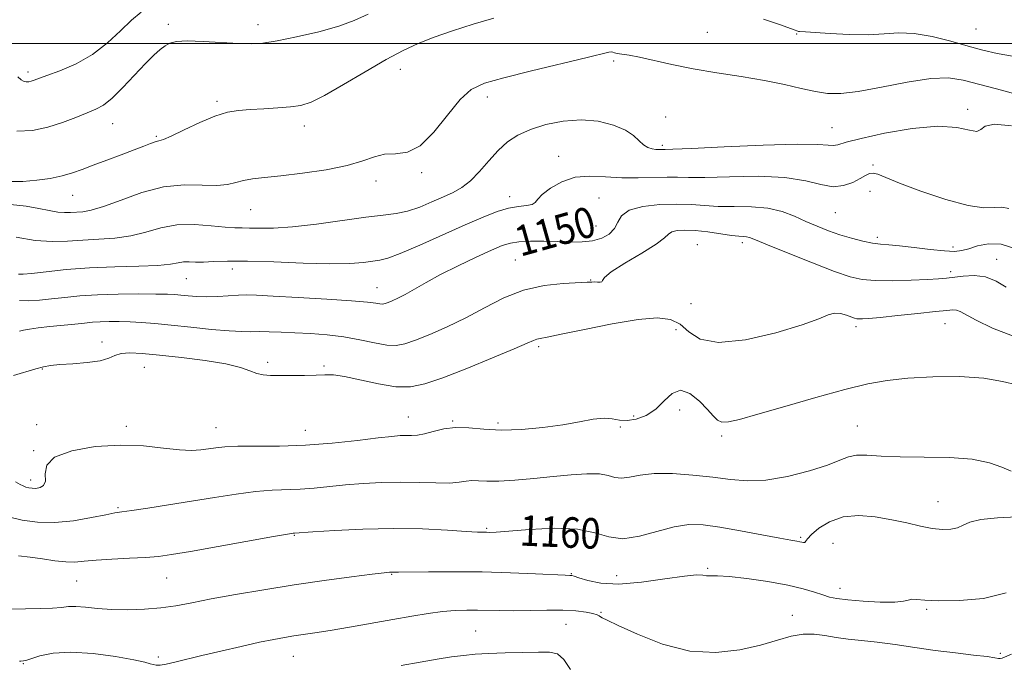
# Model space of a CAD drawing. Extents: x 2044800 to 2047700, y 332300 to 335200.
# Drawn here: x 2046733 to 2046991, y 332837 to 333006 of the extents above; entities that cross this region are included whole.
import ezdxf
from ezdxf.enums import TextEntityAlignment as Align

# ---------------------------------------------------------------- set-up
doc = ezdxf.new("R2010")
doc.units = 0
doc.header["$MEASUREMENT"] = 0
for name, color, linetype, lineweight in [('32000', 7, 'Continuous', 0), ('DTM SPOT ELEVATION', 2, 'Continuous', 13), ('INDEX CONTOUR', 41, 'Continuous', 13), ('INDEX CONTOUR LABEL', 244, 'Continuous', 0), ('INTERMEDIATE CONTOUR', 44, 'Continuous', 0)]:
    doc.layers.add(name, color=color, linetype=linetype, lineweight=lineweight)
doc.styles.add('Style-ITALICS', font='ITALICS.shx')

msp = doc.modelspace()

# ---------------------------------------------------------------- linework, layer by layer
at = {"layer": '32000', "flags": 128}
msp.add_lwpolyline([(2045000, 333000), (2047500, 333000)], dxfattribs=at)
at = {"layer": 'DTM SPOT ELEVATION'}
for p in [(2046772, 333005.03, 1139.6), (2046795.51, 333005, 1139.4), (2046983.76, 333003.8, 1140.9), (2046913.31, 333002.96, 1142.9), (2046936.79, 333002.51, 1142.1), (2046888.74, 332995.47, 1144.3), (2046832.86, 332993.29, 1142.7), (2046735.24, 332992.55, 1137.6), (2046855.62, 332985.99, 1144.5), (2046784.81, 332984.84, 1141.7), (2046981.56, 332982.79, 1145.6), (2046902.37, 332980.76, 1145.4), (2046757.45, 332978.97, 1140.8), (2046807.73, 332978.37, 1142.6), (2046946.01, 332977.95, 1145.1), (2046768.93, 332975.68, 1141.8), (2046901.57, 332973.3, 1145.7), (2046874.37, 332970.41, 1147.3), (2046956.73, 332968.16, 1147.7), (2046838.49, 332966.17, 1144.2), (2046826.5, 332963.95, 1144.5), (2046746.92, 332960.21, 1142.8), (2046861.48, 332959.83, 1147.5), (2046884.97, 332959.56, 1149.2), (2046956, 332961.24, 1149.1), (2046793.64, 332956.42, 1144.9), (2046946.91, 332955.69, 1148.9), (2046884.19, 332952.15, 1149.1), (2046957.94, 332949.2, 1149.6), (2046910.67, 332947.25, 1153.2), (2046922.5, 332947.82, 1152.4), (2046977.76, 332946.67, 1149.5), (2046862.96, 332943.22, 1151.1), (2046989.22, 332943.43, 1151.3), (2046788.83, 332940.9, 1148.6), (2046977.1, 332940.24, 1151.6), (2046776.77, 332938.38, 1148.9), (2046882.72, 332938.05, 1151.9), (2046826.78, 332936.04, 1149.2), (2046909.01, 332931.82, 1152.6), (2046952.28, 332925.81, 1154.4), (2046975.68, 332926.6, 1154.8), (2046905.14, 332925.02, 1154.9), (2046754.65, 332921.75, 1153.5), (2046869.14, 332920.57, 1154.3), (2046798.06, 332916.46, 1153.7), (2046812.83, 332915.44, 1153.8), (2046739.01, 332914.66, 1154.1), (2046765.72, 332915.15, 1154.9), (2046906.04, 332903.89, 1156.7), (2046737.48, 332900.06, 1154.2), (2046834.91, 332902.12, 1155.2), (2046846.6, 332901.06, 1155.9), (2046858.42, 332900.5, 1155.6), (2046894.02, 332902.32, 1155.2), (2046761.03, 332899.63, 1155.6), (2046784.5, 332899.25, 1155.2), (2046807.94, 332898.6, 1155.2), (2046890.53, 332899.49, 1156.3), (2046952.67, 332899.7, 1157.1), (2046917.08, 332897.13, 1156.3), (2046736.77, 332893.23, 1155.9), (2046735.97, 332885.61, 1155.5), (2046973.82, 332879.89, 1159.2), (2046758.81, 332878.33, 1157.8), (2046855.49, 332872.89, 1159.8), (2046805.07, 332871.09, 1160.1), (2046937.82, 332870.54, 1159.8), (2046946.3, 332868.99, 1161.1), (2046913.38, 332862.39, 1161.8), (2046748.04, 332859.1, 1160.9), (2046771.61, 332859.85, 1160.9), (2046830.54, 332860.84, 1162.1), (2046877.71, 332861.02, 1161.9), (2046889.57, 332860.48, 1160.9), (2046948.13, 332857.2, 1161.4), (2046970.8, 332851.66, 1162.2), (2046885.44, 332850.83, 1163.9), (2046935.65, 332850.11, 1163.4), (2046852.64, 332845.94, 1165.1), (2046876.3, 332847.75, 1164.9), (2046769.42, 332839.15, 1163.7), (2046804.77, 332839.32, 1164.8), (2046990.14, 332840.15, 1163.8), (2046734.01, 332837.42, 1164.1)]:
    msp.add_point(p, dxfattribs=at)
at = {"layer": 'INDEX CONTOUR'}
for points in [[(2046824.45, 333007.723, 1140), (2046820.768, 333006.019, 1140), (2046816.742, 333004.56, 1140), (2046811.459, 333003.112, 1140), (2046805.667, 333001.776, 1140), (2046800.529, 333000.74, 1140), (2046796.833, 333000.146, 1140), (2046793.862, 332999.941, 1140), (2046790.519, 333000.026, 1140), (2046781.206, 333000.569, 1140), (2046776.988, 333000.695, 1140), (2046774.187, 333000.531, 1140), (2046772.472, 333000.081, 1140), (2046771.226, 332999.384, 1140), (2046769.906, 332998.429, 1140), (2046768.243, 332996.998, 1140), (2046766.038, 332994.824, 1140), (2046760.125, 332988.517, 1140), (2046757.295, 332985.703, 1140), (2046755.04, 332983.894, 1140), (2046753.022, 332982.777, 1140), (2046750.733, 332981.827, 1140), (2046747.789, 332980.643, 1140), (2046744.279, 332979.325, 1140), (2046740.414, 332978.099, 1140), (2046736.391, 332977.216, 1140), (2046732.357, 332977.049, 1140)], [(2046993.928, 332946.242, 1150), (2046990.333, 332947.369, 1150), (2046987.046, 332947.514, 1150), (2046984.194, 332946.967, 1150), (2046981.866, 332946.229, 1150), (2046980.026, 332945.713, 1150), (2046978.134, 332945.51, 1150), (2046975.521, 332945.622, 1150), (2046971.78, 332946.024, 1150), (2046967.541, 332946.55, 1150), (2046963.693, 332947.004, 1150), (2046960.875, 332947.252, 1150), (2046958.718, 332947.418, 1150), (2046956.605, 332947.688, 1150), (2046954.056, 332948.208, 1150), (2046951.15, 332948.96, 1150), (2046948.107, 332949.887, 1150), (2046945.104, 332950.939, 1150), (2046942.145, 332952.105, 1150), (2046939.194, 332953.384, 1150), (2046936.184, 332954.737, 1150), (2046932.924, 332955.968, 1150), (2046929.193, 332956.844, 1150), (2046924.89, 332957.219, 1150), (2046920.386, 332957.282, 1150), (2046916.171, 332957.313, 1150), (2046912.558, 332957.512, 1150), (2046909.151, 332957.773, 1150), (2046905.377, 332957.917, 1150), (2046900.913, 332957.781, 1150), (2046896.435, 332957.269, 1150), (2046892.872, 332956.305, 1150), (2046890.854, 332954.871, 1150), (2046889.836, 332953.18, 1150), (2046888.973, 332951.503, 1150), (2046887.585, 332950.073, 1150), (2046885.636, 332948.982, 1150), (2046883.253, 332948.28, 1150), (2046880.534, 332947.983, 1150), (2046877.496, 332947.968, 1150), (2046874.129, 332948.073, 1150), (2046870.496, 332948.159, 1150), (2046866.961, 332948.16, 1150), (2046863.954, 332948.032, 1150), (2046861.703, 332947.706, 1150), (2046859.59, 332947.025, 1150), (2046856.793, 332945.812, 1150), (2046852.758, 332943.972, 1150), (2046848.03, 332941.746, 1150), (2046843.423, 332939.457, 1150), (2046839.595, 332937.386, 1150), (2046834.143, 332934.23, 1150), (2046832.23, 332933.221, 1150), (2046830.747, 332932.539, 1150), (2046829.646, 332932.097, 1150), (2046828.852, 332931.825, 1150), (2046828.2, 332931.705, 1150), (2046827.493, 332931.732, 1150), (2046826.426, 332931.898, 1150), (2046824.248, 332932.184, 1150), (2046820.095, 332932.565, 1150), (2046813.56, 332933.011, 1150), (2046806.062, 332933.449, 1150), (2046799.481, 332933.805, 1150), (2046795.189, 332934.017, 1150), (2046792.542, 332934.085, 1150), (2046790.399, 332934.028, 1150), (2046784.99, 332933.708, 1150), (2046782.117, 332933.623, 1150), (2046779.509, 332933.687, 1150), (2046777.243, 332933.852, 1150), (2046775.351, 332934.041, 1150), (2046773.737, 332934.19, 1150), (2046771.796, 332934.289, 1150), (2046768.798, 332934.344, 1150), (2046764.284, 332934.354, 1150), (2046758.886, 332934.289, 1150), (2046753.509, 332934.118, 1150), (2046748.868, 332933.821, 1150), (2046744.921, 332933.45, 1150), (2046741.438, 332933.071, 1150), (2046738.245, 332932.754, 1150), (2046735.391, 332932.571, 1150), (2046732.983, 332932.598, 1150)], [(2046994.483, 332875.911, 1160), (2046989.427, 332875.691, 1160), (2046985.034, 332875.231, 1160), (2046982.16, 332874.523, 1160), (2046980.372, 332873.727, 1160), (2046978.916, 332873.048, 1160), (2046977.158, 332872.66, 1160), (2046974.961, 332872.603, 1160), (2046972.307, 332872.886, 1160), (2046969.191, 332873.492, 1160), (2046965.633, 332874.3, 1160), (2046961.666, 332875.167, 1160), (2046957.37, 332875.915, 1160), (2046953.017, 332876.261, 1160), (2046948.927, 332875.891, 1160), (2046945.39, 332874.635, 1160), (2046942.572, 332872.904, 1160), (2046940.61, 332871.252, 1160), (2046939.551, 332870.119, 1160), (2046939.1, 332869.482, 1160), (2046938.877, 332869.199, 1160), (2046938.565, 332869.147, 1160), (2046938.115, 332869.229, 1160), (2046937.547, 332869.37, 1160), (2046936.766, 332869.524, 1160), (2046935.233, 332869.8, 1160), (2046932.299, 332870.344, 1160), (2046927.611, 332871.233, 1160), (2046922.003, 332872.276, 1160), (2046916.607, 332873.216, 1160), (2046912.246, 332873.811, 1160), (2046908.505, 332873.899, 1160), (2046904.659, 332873.333, 1160), (2046895.51, 332870.819, 1160), (2046891.165, 332870.176, 1160), (2046887.505, 332870.659, 1160), (2046883.85, 332871.754, 1160), (2046879.267, 332872.694, 1160), (2046873.218, 332872.908, 1160), (2046866.752, 332872.599, 1160), (2046861.311, 332872.164, 1160), (2046857.964, 332871.916, 1160), (2046856.269, 332871.843, 1160), (2046855.409, 332871.849, 1160), (2046854.583, 332871.865, 1160), (2046853.051, 332871.93, 1160), (2046850.089, 332872.108, 1160), (2046845.184, 332872.421, 1160), (2046838.666, 332872.733, 1160), (2046831.08, 332872.863, 1160), (2046823.064, 332872.693, 1160), (2046815.647, 332872.343, 1160), (2046809.952, 332871.991, 1160), (2046805.141, 332871.666, 1160), (2046804.783, 332871.625, 1160), (2046803.303, 332871.384, 1160), (2046799.562, 332870.73, 1160), (2046777.854, 332866.861, 1160), (2046772.907, 332866.022, 1160), (2046769.425, 332865.546, 1160), (2046766.065, 332865.269, 1160), (2046761.848, 332865.05, 1160), (2046757.247, 332864.831, 1160), (2046753.098, 332864.578, 1160), (2046749.993, 332864.284, 1160), (2046747.546, 332864.067, 1160), (2046745.126, 332864.073, 1160), (2046742.255, 332864.392, 1160), (2046739.057, 332864.886, 1160), (2046735.806, 332865.363, 1160), (2046732.719, 332865.661, 1160)]]:
    msp.add_polyline3d(points, dxfattribs=at)
at = {"layer": 'INTERMEDIATE CONTOUR'}
for points in [[(2046857.344, 333006.686, 1142), (2046851.908, 333005.07, 1142), (2046846.547, 333003.345, 1142), (2046841.682, 333001.651, 1142), (2046837.54, 333000.043, 1142), (2046833.59, 332998.226, 1142), (2046829.11, 332995.822, 1142), (2046823.662, 332992.638, 1142), (2046817.959, 332989.245, 1142), (2046812.997, 332986.4, 1142), (2046809.462, 332984.664, 1142), (2046806.788, 332983.814, 1142), (2046804.1, 332983.429, 1142), (2046800.751, 332983.157, 1142), (2046797.035, 332982.921, 1142), (2046793.479, 332982.712, 1142), (2046790.433, 332982.478, 1142), (2046787.537, 332981.989, 1142), (2046784.254, 332980.971, 1142), (2046780.275, 332979.288, 1142), (2046776.189, 332977.364, 1142), (2046772.814, 332975.759, 1142), (2046770.725, 332974.879, 1142), (2046769.533, 332974.504, 1142), (2046768.609, 332974.257, 1142), (2046767.395, 332973.82, 1142), (2046765.616, 332973.114, 1142), (2046763.066, 332972.115, 1142), (2046759.675, 332970.837, 1142), (2046755.908, 332969.436, 1142), (2046752.363, 332968.105, 1142), (2046749.461, 332966.992, 1142), (2046746.907, 332966.083, 1142), (2046744.23, 332965.321, 1142), (2046741.074, 332964.67, 1142), (2046737.554, 332964.171, 1142), (2046733.901, 332963.886, 1142), (2046730.339, 332963.839, 1142)], [(2046764.886, 333008.213, 1138), (2046762.374, 333006.176, 1138), (2046759.468, 333003.378, 1138), (2046756.082, 333000.197, 1138), (2046752.181, 332997.163, 1138), (2046747.846, 332994.71, 1138), (2046743.63, 332992.877, 1138), (2046740.202, 332991.602, 1138), (2046736.835, 332990.377, 1138), (2046736.102, 332990.141, 1138), (2046735.432, 332989.995, 1138), (2046734.76, 332989.967, 1138), (2046734.107, 332990.124, 1138), (2046733.454, 332990.537, 1138), (2046732.61, 332991.298, 1138)], [(2046993.87, 332996.64, 1142), (2046989.291, 332997.436, 1142), (2046985.558, 332998.3, 1142), (2046981.749, 332999.357, 1142), (2046977.2, 333000.647, 1142), (2046972.268, 333001.882, 1142), (2046967.567, 333002.692, 1142), (2046963.509, 333002.833, 1142), (2046959.681, 333002.576, 1142), (2046955.473, 333002.319, 1142), (2046950.53, 333002.367, 1142), (2046945.554, 333002.627, 1142), (2046939.089, 333003.074, 1142), (2046937.519, 333003.151, 1142), (2046937.253, 333003.178, 1142), (2046937.019, 333003.236, 1142), (2046936.768, 333003.331, 1142), (2046936.343, 333003.51, 1142), (2046935.16, 333003.96, 1142), (2046932.525, 333004.906, 1142), (2046928.101, 333006.436, 1142)], [(2046996.508, 332986.136, 1144), (2046990.428, 332987.757, 1144), (2046984.8, 332989.299, 1144), (2046980.429, 332990.444, 1144), (2046976.523, 332991.005, 1144), (2046971.886, 332990.832, 1144), (2046965.736, 332989.883, 1144), (2046958.953, 332988.576, 1144), (2046952.833, 332987.443, 1144), (2046948.309, 332986.906, 1144), (2046944.88, 332986.949, 1144), (2046941.679, 332987.443, 1144), (2046937.974, 332988.262, 1144), (2046933.543, 332989.269, 1144), (2046928.294, 332990.328, 1144), (2046922.242, 332991.337, 1144), (2046915.83, 332992.332, 1144), (2046909.608, 332993.383, 1144), (2046904.054, 332994.521, 1144), (2046895.575, 332996.47, 1144), (2046892.808, 332996.982, 1144), (2046889.687, 332997.416, 1144), (2046888.967, 332997.608, 1144), (2046888.535, 332997.786, 1144), (2046888.179, 332997.873, 1144), (2046887.551, 332997.776, 1144), (2046881.808, 332996.34, 1144), (2046867.24, 332992.82, 1144), (2046860.027, 332991.044, 1144), (2046854.955, 332989.625, 1144), (2046851.465, 332987.985, 1144), (2046848.5, 332985.344, 1144), (2046845.221, 332981.275, 1144), (2046841.667, 332976.779, 1144), (2046838.087, 332973.21, 1144), (2046834.702, 332971.531, 1144), (2046831.574, 332971.126, 1144), (2046828.728, 332970.988, 1144), (2046826.071, 332970.33, 1144), (2046823.038, 332969.235, 1144), (2046818.944, 332968.015, 1144), (2046813.405, 332966.926, 1144), (2046807.237, 332966.037, 1144), (2046801.555, 332965.366, 1144), (2046797.22, 332964.905, 1144), (2046794.074, 332964.536, 1144), (2046791.709, 332964.111, 1144), (2046789.692, 332963.551, 1144), (2046787.536, 332963.024, 1144), (2046784.73, 332962.764, 1144), (2046780.895, 332962.875, 1144), (2046776.16, 332962.937, 1144), (2046770.783, 332962.403, 1144), (2046765.083, 332960.928, 1144), (2046759.63, 332958.992, 1144), (2046755.052, 332957.28, 1144), (2046751.799, 332956.311, 1144), (2046749.581, 332955.928, 1144), (2046746.422, 332955.72, 1144), (2046744.846, 332955.688, 1144), (2046743.036, 332955.837, 1144), (2046740.834, 332956.242, 1144), (2046738.109, 332956.805, 1144), (2046734.738, 332957.386, 1144), (2046730.683, 332957.848, 1144)], [(2046993.069, 332978.478, 1146), (2046988.608, 332978.889, 1146), (2046986.159, 332978.388, 1146), (2046984.992, 332977.503, 1146), (2046983.957, 332976.979, 1146), (2046982.034, 332977.311, 1146), (2046978.748, 332978.004, 1146), (2046973.755, 332978.316, 1146), (2046967.028, 332977.711, 1146), (2046959.809, 332976.488, 1146), (2046953.656, 332975.154, 1146), (2046949.723, 332974.129, 1146), (2046947.554, 332973.498, 1146), (2046946.287, 332973.251, 1146), (2046944.974, 332973.345, 1146), (2046942.3, 332973.558, 1146), (2046936.863, 332973.63, 1146), (2046927.972, 332973.377, 1146), (2046917.787, 332972.935, 1146), (2046909.179, 332972.522, 1146), (2046904.285, 332972.298, 1146), (2046902.313, 332972.227, 1146), (2046901.267, 332972.206, 1146), (2046900.642, 332972.204, 1146), (2046899.832, 332972.252, 1146), (2046898.833, 332972.398, 1146), (2046897.72, 332972.753, 1146), (2046896.593, 332973.441, 1146), (2046895.464, 332974.532, 1146), (2046894.02, 332975.891, 1146), (2046891.863, 332977.332, 1146), (2046888.713, 332978.659, 1146), (2046884.747, 332979.639, 1146), (2046880.263, 332980.035, 1146), (2046875.569, 332979.688, 1146), (2046871.016, 332978.752, 1146), (2046866.968, 332977.459, 1146), (2046863.677, 332975.977, 1146), (2046860.95, 332974.211, 1146), (2046858.482, 332971.999, 1146), (2046856.032, 332969.288, 1146), (2046853.601, 332966.457, 1146), (2046851.257, 332963.99, 1146), (2046849.018, 332962.233, 1146), (2046846.715, 332960.958, 1146), (2046844.133, 332959.795, 1146), (2046841.139, 332958.476, 1146), (2046837.925, 332957.155, 1146), (2046834.76, 332956.086, 1146), (2046831.753, 332955.433, 1146), (2046828.34, 332954.989, 1146), (2046823.792, 332954.45, 1146), (2046810.89, 332952.681, 1146), (2046804.545, 332951.946, 1146), (2046799.576, 332951.62, 1146), (2046795.933, 332951.587, 1146), (2046793.326, 332951.647, 1146), (2046791.396, 332951.659, 1146), (2046789.508, 332951.691, 1146), (2046786.963, 332951.876, 1146), (2046783.28, 332952.258, 1146), (2046778.856, 332952.566, 1146), (2046774.307, 332952.446, 1146), (2046770.11, 332951.68, 1146), (2046766.153, 332950.571, 1146), (2046762.186, 332949.559, 1146), (2046758.027, 332948.971, 1146), (2046753.778, 332948.69, 1146), (2046749.61, 332948.491, 1146), (2046745.612, 332948.231, 1146), (2046741.544, 332948.107, 1146), (2046737.084, 332948.402, 1146), (2046732.107, 332949.281, 1146)], [(2046992.361, 332956.727, 1148), (2046990.569, 332957.078, 1148), (2046988.595, 332957.012, 1148), (2046985.855, 332956.967, 1148), (2046981.697, 332957.553, 1148), (2046975.824, 332959.165, 1148), (2046969.342, 332961.351, 1148), (2046963.72, 332963.448, 1148), (2046957.99, 332965.751, 1148), (2046956.801, 332966.055, 1148), (2046955.842, 332965.933, 1148), (2046954.79, 332965.444, 1148), (2046953.395, 332964.635, 1148), (2046951.473, 332963.618, 1148), (2046949.069, 332962.756, 1148), (2046946.289, 332962.479, 1148), (2046943.123, 332963.044, 1148), (2046939.114, 332964.046, 1148), (2046933.689, 332964.906, 1148), (2046926.627, 332965.2, 1148), (2046919.111, 332965.097, 1148), (2046912.675, 332964.917, 1148), (2046908.394, 332964.903, 1148), (2046905.511, 332964.983, 1148), (2046902.81, 332965.012, 1148), (2046895.235, 332964.764, 1148), (2046890.88, 332964.801, 1148), (2046886.613, 332965.087, 1148), (2046882.536, 332965.284, 1148), (2046878.692, 332964.945, 1148), (2046875.165, 332963.784, 1148), (2046872.197, 332962.131, 1148), (2046870.068, 332960.474, 1148), (2046868.905, 332959.206, 1148), (2046868.227, 332958.35, 1148), (2046867.397, 332957.832, 1148), (2046865.913, 332957.555, 1148), (2046863.798, 332957.305, 1148), (2046861.214, 332956.842, 1148), (2046858.228, 332955.952, 1148), (2046854.564, 332954.527, 1148), (2046849.857, 332952.486, 1148), (2046837.934, 332947.154, 1148), (2046832.839, 332944.965, 1148), (2046829.554, 332943.729, 1148), (2046827.479, 332943.198, 1148), (2046825.659, 332942.944, 1148), (2046823.223, 332942.64, 1148), (2046819.626, 332942.353, 1148), (2046814.409, 332942.249, 1148), (2046807.415, 332942.429, 1148), (2046799.734, 332942.741, 1148), (2046792.757, 332942.972, 1148), (2046787.554, 332942.969, 1148), (2046783.907, 332942.83, 1148), (2046781.275, 332942.713, 1148), (2046779.188, 332942.73, 1148), (2046777.467, 332942.788, 1148), (2046776.006, 332942.745, 1148), (2046774.595, 332942.507, 1148), (2046772.609, 332942.16, 1148), (2046769.319, 332941.838, 1148), (2046764.26, 332941.631, 1148), (2046758.008, 332941.456, 1148), (2046751.402, 332941.178, 1148), (2046745.216, 332940.725, 1148), (2046739.979, 332940.196, 1148), (2046736.156, 332939.746, 1148), (2046733.978, 332939.514, 1148), (2046732.738, 332939.583, 1148)], [(2046991.697, 332936.167, 1152), (2046989.021, 332937.732, 1152), (2046986.213, 332938.821, 1152), (2046983.265, 332939.193, 1152), (2046980.415, 332939.057, 1152), (2046976.014, 332938.472, 1152), (2046973.971, 332938.289, 1152), (2046971.042, 332938.126, 1152), (2046966.743, 332937.951, 1152), (2046961.82, 332937.827, 1152), (2046957.322, 332937.841, 1152), (2046953.921, 332938.105, 1152), (2046950.781, 332938.835, 1152), (2046946.691, 332940.27, 1152), (2046940.902, 332942.503, 1152), (2046934.528, 332945.031, 1152), (2046929.147, 332947.2, 1152), (2046925.926, 332948.514, 1152), (2046924.38, 332949.121, 1152), (2046923.616, 332949.324, 1152), (2046922.832, 332949.398, 1152), (2046921.621, 332949.488, 1152), (2046919.667, 332949.709, 1152), (2046913.453, 332950.613, 1152), (2046910.178, 332950.992, 1152), (2046907.453, 332951.123, 1152), (2046905.387, 332950.997, 1152), (2046903.996, 332950.646, 1152), (2046903.143, 332950.055, 1152), (2046902.082, 332949.047, 1152), (2046899.918, 332947.406, 1152), (2046896.135, 332945.048, 1152), (2046891.746, 332942.43, 1152), (2046888.146, 332940.146, 1152), (2046886.347, 332938.649, 1152), (2046885.834, 332937.845, 1152), (2046885.707, 332937.502, 1152), (2046885.256, 332937.409, 1152), (2046884.525, 332937.439, 1152), (2046883.75, 332937.491, 1152), (2046883.014, 332937.481, 1152), (2046881.805, 332937.406, 1152), (2046875.556, 332937.101, 1152), (2046870.554, 332936.57, 1152), (2046865.164, 332935.378, 1152), (2046859.947, 332933.332, 1152), (2046854.926, 332930.75, 1152), (2046849.984, 332928.076, 1152), (2046845.095, 332925.692, 1152), (2046840.57, 332923.726, 1152), (2046836.81, 332922.241, 1152), (2046834.037, 332921.288, 1152), (2046831.751, 332920.867, 1152), (2046829.276, 332920.961, 1152), (2046826.085, 332921.514, 1152), (2046822.263, 332922.307, 1152), (2046818.042, 332923.078, 1152), (2046813.653, 332923.624, 1152), (2046809.311, 332923.967, 1152), (2046805.227, 332924.187, 1152), (2046801.583, 332924.347, 1152), (2046798.44, 332924.45, 1152), (2046795.828, 332924.484, 1152), (2046793.654, 332924.458, 1152), (2046791.298, 332924.472, 1152), (2046788.021, 332924.646, 1152), (2046783.356, 332925.058, 1152), (2046777.961, 332925.608, 1152), (2046772.771, 332926.151, 1152), (2046768.507, 332926.571, 1152), (2046765.037, 332926.859, 1152), (2046762.013, 332927.035, 1152), (2046759.164, 332927.118, 1152), (2046756.514, 332927.12, 1152), (2046754.161, 332927.05, 1152), (2046752.119, 332926.918, 1152), (2046750.056, 332926.726, 1152), (2046747.555, 332926.473, 1152), (2046740.939, 332925.82, 1152), (2046737.872, 332925.475, 1152), (2046735.633, 332925.151, 1152), (2046734.108, 332924.855, 1152), (2046733.036, 332924.593, 1152)], [(2046993.354, 332923.362, 1154), (2046988.088, 332925.365, 1154), (2046983.784, 332927.475, 1154), (2046979.595, 332929.729, 1154), (2046978.689, 332930.092, 1154), (2046977.728, 332930.186, 1154), (2046976.082, 332930.058, 1154), (2046973.123, 332929.726, 1154), (2046968.542, 332929.226, 1154), (2046963.3, 332928.674, 1154), (2046958.682, 332928.209, 1154), (2046955.661, 332927.936, 1154), (2046953.991, 332927.827, 1154), (2046953.12, 332927.815, 1154), (2046952.544, 332927.863, 1154), (2046951.958, 332928.01, 1154), (2046949.814, 332928.792, 1154), (2046948.244, 332929.22, 1154), (2046946.642, 332929.329, 1154), (2046945.032, 332928.895, 1154), (2046942.566, 332927.869, 1154), (2046938.174, 332926.248, 1154), (2046931.289, 332924.17, 1154), (2046923.342, 332922.339, 1154), (2046916.262, 332921.6, 1154), (2046911.487, 332922.503, 1154), (2046908.473, 332924.411, 1154), (2046906.182, 332926.391, 1154), (2046903.648, 332927.669, 1154), (2046900.188, 332928.099, 1154), (2046895.191, 332927.692, 1154), (2046888.423, 332926.542, 1154), (2046881.16, 332925.069, 1154), (2046875.055, 332923.774, 1154), (2046871.33, 332923.029, 1154), (2046869.494, 332922.695, 1154), (2046868.621, 332922.501, 1154), (2046867.795, 332922.175, 1154), (2046866.115, 332921.419, 1154), (2046862.689, 332919.932, 1154), (2046857.03, 332917.573, 1154), (2046850.277, 332914.839, 1154), (2046843.975, 332912.384, 1154), (2046839.243, 332910.745, 1154), (2046835.486, 332909.979, 1154), (2046831.683, 332910.022, 1154), (2046827.126, 332910.748, 1154), (2046818.225, 332912.681, 1154), (2046815.313, 332913.118, 1154), (2046813.092, 332913.188, 1154), (2046810.758, 332913.094, 1154), (2046807.738, 332913.005, 1154), (2046804.383, 332912.953, 1154), (2046801.271, 332912.934, 1154), (2046798.835, 332912.963, 1154), (2046796.923, 332913.124, 1154), (2046795.234, 332913.515, 1154), (2046793.417, 332914.2, 1154), (2046790.911, 332915.083, 1154), (2046787.104, 332916.03, 1154), (2046781.677, 332916.925, 1154), (2046775.486, 332917.711, 1154), (2046769.681, 332918.344, 1154), (2046765.175, 332918.779, 1154), (2046761.927, 332918.948, 1154), (2046759.659, 332918.782, 1154), (2046758.03, 332918.256, 1154), (2046756.421, 332917.543, 1154), (2046754.149, 332916.861, 1154), (2046750.793, 332916.381, 1154), (2046746.968, 332916.066, 1154), (2046743.558, 332915.83, 1154), (2046741.171, 332915.585, 1154), (2046739.328, 332915.235, 1154), (2046737.282, 332914.683, 1154), (2046731.461, 332913, 1154)], [(2046994.43, 332910.513, 1156), (2046990.744, 332911.394, 1156), (2046985.837, 332912.265, 1156), (2046979.483, 332912.675, 1156), (2046972.491, 332912.64, 1156), (2046965.935, 332912.288, 1156), (2046960.508, 332911.701, 1156), (2046955.392, 332910.751, 1156), (2046949.393, 332909.262, 1156), (2046941.776, 332907.169, 1156), (2046933.649, 332904.855, 1156), (2046926.581, 332902.819, 1156), (2046921.762, 332901.461, 1156), (2046918.855, 332900.799, 1156), (2046917.144, 332900.756, 1156), (2046915.961, 332901.274, 1156), (2046914.841, 332902.37, 1156), (2046913.367, 332904.079, 1156), (2046911.258, 332906.284, 1156), (2046908.767, 332908.256, 1156), (2046906.285, 332909.115, 1156), (2046904.091, 332908.275, 1156), (2046902.024, 332906.329, 1156), (2046899.816, 332904.166, 1156), (2046897.295, 332902.524, 1156), (2046894.678, 332901.525, 1156), (2046892.279, 332901.143, 1156), (2046890.292, 332901.288, 1156), (2046888.422, 332901.635, 1156), (2046886.256, 332901.799, 1156), (2046883.438, 332901.494, 1156), (2046879.848, 332900.834, 1156), (2046875.423, 332900.036, 1156), (2046870.205, 332899.3, 1156), (2046864.662, 332898.782, 1156), (2046859.36, 332898.624, 1156), (2046854.75, 332898.88, 1156), (2046850.791, 332899.259, 1156), (2046847.324, 332899.376, 1156), (2046844.221, 332898.975, 1156), (2046841.497, 332898.279, 1156), (2046839.198, 332897.636, 1156), (2046837.335, 332897.31, 1156), (2046835.778, 332897.228, 1156), (2046834.356, 332897.238, 1156), (2046832.822, 332897.196, 1156), (2046830.593, 332897.012, 1156), (2046827.005, 332896.61, 1156), (2046821.635, 332895.962, 1156), (2046815.027, 332895.246, 1156), (2046807.964, 332894.69, 1156), (2046801.169, 332894.452, 1156), (2046795.128, 332894.42, 1156), (2046790.266, 332894.406, 1156), (2046786.844, 332894.269, 1156), (2046784.456, 332894.023, 1156), (2046782.536, 332893.724, 1156), (2046780.552, 332893.443, 1156), (2046778.134, 332893.306, 1156), (2046774.95, 332893.455, 1156), (2046770.743, 332893.946, 1156), (2046765.556, 332894.491, 1156), (2046759.505, 332894.716, 1156), (2046752.887, 332894.313, 1156), (2046746.723, 332893.258, 1156), (2046742.214, 332891.595, 1156), (2046740.159, 332889.434, 1156), (2046739.754, 332887.175, 1156), (2046739.793, 332885.285, 1156), (2046739.323, 332884.118, 1156), (2046738.396, 332883.562, 1156), (2046737.317, 332883.385, 1156), (2046736.336, 332883.395, 1156), (2046735.48, 332883.523, 1156), (2046734.72, 332883.734, 1156), (2046734.001, 332884.014, 1156), (2046733.161, 332884.424, 1156), (2046732.01, 332885.048, 1156)], [(2046993.01, 332887.874, 1158), (2046990.534, 332888.903, 1158), (2046987.276, 332890.097, 1158), (2046982.768, 332891.051, 1158), (2046976.794, 332891.478, 1158), (2046970.158, 332891.562, 1158), (2046963.921, 332891.608, 1158), (2046958.926, 332891.828, 1158), (2046955.162, 332892.061, 1158), (2046952.4, 332892.058, 1158), (2046950.304, 332891.618, 1158), (2046948.093, 332890.744, 1158), (2046944.878, 332889.487, 1158), (2046940.08, 332887.961, 1158), (2046934.366, 332886.511, 1158), (2046928.712, 332885.539, 1158), (2046923.832, 332885.329, 1158), (2046919.381, 332885.688, 1158), (2046914.749, 332886.301, 1158), (2046909.537, 332886.88, 1158), (2046904.203, 332887.25, 1158), (2046899.414, 332887.259, 1158), (2046895.684, 332886.849, 1158), (2046892.907, 332886.309, 1158), (2046890.822, 332886.021, 1158), (2046889.129, 332886.242, 1158), (2046887.368, 332886.737, 1158), (2046885.04, 332887.148, 1158), (2046881.766, 332887.197, 1158), (2046877.648, 332886.929, 1158), (2046872.904, 332886.469, 1158), (2046867.813, 332885.943, 1158), (2046862.875, 332885.484, 1158), (2046858.647, 332885.225, 1158), (2046855.531, 332885.244, 1158), (2046853.313, 332885.386, 1158), (2046851.622, 332885.436, 1158), (2046850.076, 332885.25, 1158), (2046848.251, 332884.961, 1158), (2046845.712, 332884.762, 1158), (2046842.153, 332884.791, 1158), (2046837.791, 332884.938, 1158), (2046832.974, 332885.033, 1158), (2046828.019, 332884.939, 1158), (2046823.129, 332884.677, 1158), (2046818.478, 332884.3, 1158), (2046810.251, 332883.468, 1158), (2046806.552, 332883.178, 1158), (2046799.215, 332882.902, 1158), (2046794.914, 332882.568, 1158), (2046789.826, 332881.899, 1158), (2046784.125, 332880.986, 1158), (2046778.093, 332879.98, 1158), (2046772.074, 332879.019, 1158), (2046766.651, 332878.194, 1158), (2046762.471, 332877.589, 1158), (2046759.876, 332877.233, 1158), (2046757.986, 332876.939, 1158), (2046755.609, 332876.472, 1158), (2046751.88, 332875.694, 1158), (2046747.192, 332874.875, 1158), (2046742.259, 332874.384, 1158), (2046737.698, 332874.491, 1158), (2046733.725, 332875.057, 1158), (2046730.466, 332875.854, 1158)], [(2046991.656, 332855.947, 1162), (2046985.709, 332854.531, 1162), (2046979.446, 332853.94, 1162), (2046974.038, 332853.871, 1162), (2046970.371, 332854.044, 1162), (2046968.18, 332854.25, 1162), (2046966.918, 332854.305, 1162), (2046966.012, 332854.091, 1162), (2046964.762, 332853.757, 1162), (2046962.447, 332853.525, 1162), (2046958.647, 332853.558, 1162), (2046954.17, 332853.796, 1162), (2046950.125, 332854.126, 1162), (2046947.326, 332854.467, 1162), (2046945.392, 332854.869, 1162), (2046943.641, 332855.418, 1162), (2046941.458, 332856.168, 1162), (2046938.483, 332857.065, 1162), (2046934.421, 332858.025, 1162), (2046929.209, 332858.958, 1162), (2046923.712, 332859.749, 1162), (2046919.026, 332860.278, 1162), (2046915.965, 332860.473, 1162), (2046913.151, 332860.484, 1162), (2046912.161, 332860.61, 1162), (2046910.48, 332860.665, 1162), (2046907.323, 332860.38, 1162), (2046902.237, 332859.62, 1162), (2046896.112, 332858.748, 1162), (2046890.173, 332858.261, 1162), (2046885.421, 332858.501, 1162), (2046881.965, 332859.197, 1162), (2046879.684, 332859.927, 1162), (2046878.421, 332860.359, 1162), (2046877.851, 332860.529, 1162), (2046877.613, 332860.562, 1162), (2046877.267, 332860.571, 1162), (2046876.09, 332860.616, 1162), (2046868.306, 332860.983, 1162), (2046861.709, 332861.252, 1162), (2046854.297, 332861.454, 1162), (2046846.877, 332861.519, 1162), (2046840.255, 332861.488, 1162), (2046832.352, 332861.408, 1162), (2046830.551, 332861.412, 1162), (2046830, 332861.383, 1162), (2046828.575, 332861.231, 1162), (2046825.436, 332860.849, 1162), (2046820.028, 332860.161, 1162), (2046812.929, 332859.21, 1162), (2046805.004, 332858.067, 1162), (2046797.055, 332856.809, 1162), (2046789.641, 332855.54, 1162), (2046783.258, 332854.368, 1162), (2046778.213, 332853.382, 1162), (2046774.037, 332852.603, 1162), (2046770.067, 332852.032, 1162), (2046765.806, 332851.672, 1162), (2046761.415, 332851.53, 1162), (2046757.218, 332851.614, 1162), (2046753.494, 332851.901, 1162), (2046750.34, 332852.235, 1162), (2046747.81, 332852.431, 1162), (2046745.848, 332852.36, 1162), (2046743.993, 332852.134, 1162), (2046741.674, 332851.922, 1162), (2046738.481, 332851.841, 1162), (2046734.612, 332851.8, 1162), (2046730.421, 332851.658, 1162)], [(2046993.062, 332839.878, 1164), (2046990.602, 332838.894, 1164), (2046990.116, 332838.762, 1164), (2046989.675, 332838.786, 1164), (2046988.727, 332838.95, 1164), (2046986.669, 332839.249, 1164), (2046983.093, 332839.677, 1164), (2046978.37, 332840.227, 1164), (2046973.07, 332840.892, 1164), (2046967.703, 332841.648, 1164), (2046962.557, 332842.401, 1164), (2046957.861, 332843.042, 1164), (2046953.786, 332843.502, 1164), (2046950.244, 332843.868, 1164), (2046947.086, 332844.271, 1164), (2046944.165, 332844.772, 1164), (2046941.332, 332845.16, 1164), (2046938.44, 332845.163, 1164), (2046935.319, 332844.584, 1164), (2046931.697, 332843.552, 1164), (2046927.279, 332842.276, 1164), (2046921.86, 332841.027, 1164), (2046915.594, 332840.315, 1164), (2046908.721, 332840.716, 1164), (2046901.598, 332842.545, 1164), (2046895.047, 332845.107, 1164), (2046889.993, 332847.445, 1164), (2046887.085, 332848.837, 1164), (2046885.806, 332849.462, 1164), (2046885.356, 332849.726, 1164), (2046885.022, 332849.968, 1164), (2046884.445, 332850.253, 1164), (2046883.357, 332850.579, 1164), (2046881.531, 332850.93, 1164), (2046878.902, 332851.24, 1164), (2046875.446, 332851.428, 1164), (2046871.235, 332851.445, 1164), (2046862.498, 332851.293, 1164), (2046858.946, 332851.307, 1164), (2046853.12, 332851.443, 1164), (2046850.277, 332851.451, 1164), (2046847.245, 332851.345, 1164), (2046843.91, 332851.07, 1164), (2046840.155, 332850.586, 1164), (2046835.854, 332849.901, 1164), (2046830.878, 332849.033, 1164), (2046819.517, 332847.009, 1164), (2046814.421, 332846.131, 1164), (2046810.479, 332845.501, 1164), (2046804.943, 332844.69, 1164), (2046802.497, 332844.298, 1164), (2046799.662, 332843.774, 1164), (2046795.959, 332843.008, 1164), (2046791.134, 332841.944, 1164), (2046785.802, 332840.72, 1164), (2046780.792, 332839.528, 1164), (2046773.733, 332837.77, 1164), (2046771.509, 332837.272, 1164), (2046769.931, 332837.042, 1164), (2046768.832, 332837.024, 1164), (2046768.048, 332837.152, 1164), (2046767.307, 332837.381, 1164), (2046765.904, 332837.769, 1164), (2046763.031, 332838.396, 1164), (2046758.21, 332839.268, 1164), (2046752.305, 332840.08, 1164), (2046746.515, 332840.455, 1164), (2046741.822, 332840.145, 1164), (2046738.356, 332839.424, 1164), (2046734.713, 332838.281, 1164), (2046734.1, 332838.127, 1164), (2046733.362, 332838.066, 1164), (2046732.985, 332838.057, 1164)], [(2046877.451, 332835.88, 1166), (2046875.747, 332838.511, 1166), (2046874.06, 332839.948, 1166), (2046872.001, 332840.434, 1166), (2046869.063, 332840.434, 1166), (2046864.962, 332840.335, 1166), (2046860.31, 332840.21, 1166), (2046855.944, 332840.057, 1166), (2046852.454, 332839.863, 1166), (2046849.453, 332839.585, 1166), (2046846.309, 332839.171, 1166), (2046842.513, 332838.581, 1166), (2046838.052, 332837.832, 1166), (2046833.034, 332836.955, 1166)]]:
    msp.add_polyline3d(points, dxfattribs=at)

# ---------------------------------------------------------------- texts
at = {"layer": 'INDEX CONTOUR LABEL', "style": 'Style-ITALICS', "width": 0.875}
for s, rotation, p in [('1150', 15.7, (2046863.216, 332947.925, 1150)), ('1160', 357.5, (2046864.192, 332872.394, 1160))]:
    msp.add_text(s, height=8, rotation=rotation, dxfattribs=at).set_placement(p, align=Align.MIDDLE_LEFT)

doc.saveas('drawing.dxf')
